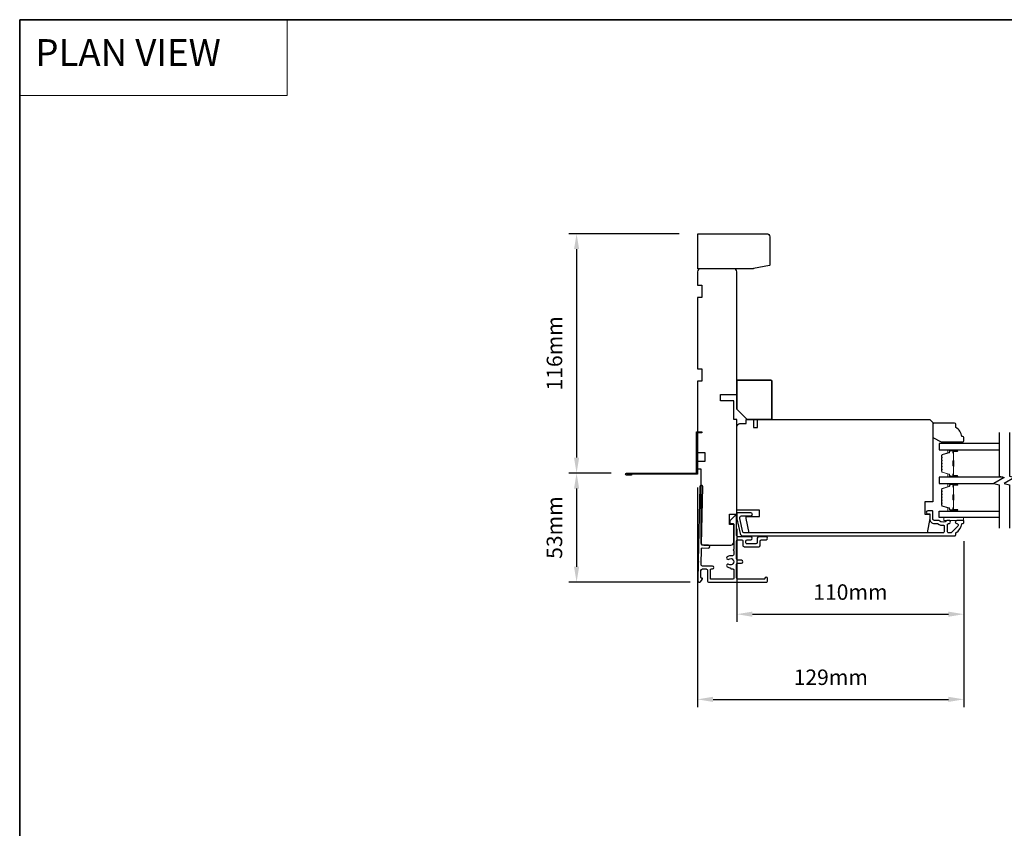
# Model space of a CAD drawing. Extents: x 3203 to 9608, y 1068 to 5516.
# Drawn here: x 4132 to 4609, y 3553 to 3945 of the extents above; entities that cross this region are included whole.
import ezdxf

# ---------------------------------------------------------------- set-up
doc = ezdxf.new("R2010")
doc.units = 0
doc.header["$LTSCALE"] = 250
doc.header["$MEASUREMENT"] = 0
doc.header["$PDMODE"] = 3
doc.header["$PDSIZE"] = -2
doc.linetypes.add('HIDDEN', pattern=[0.375, 0.25, -0.125])
doc.layers.get('DEFPOINTS').update_dxf_attribs({"color": 2, "linetype": 'CONTINUOUS'})
for name, color, linetype, lineweight in [('1', 1, 'CONTINUOUS', 13), ('2', 2, 'CONTINUOUS', 25), ('5', 7, 'HIDDEN', 9), ('6', 6, 'CONTINUOUS', 5), ('8', 7, 'CONTINUOUS', 35), ('Butal', 9, 'CONTINUOUS', 15), ('Spacer Bar', 1, 'CONTINUOUS', 9), ('Vinyl', 6, 'CONTINUOUS', 15), ('Visible (ANSI)', 7, 'CONTINUOUS', 25)]:
    doc.layers.add(name, color=color, linetype=linetype, lineweight=lineweight)
for name, color, linetype in [('3', 3, 'CONTINUOUS'), ('7', 7, 'CONTINUOUS'), ('Glass', 6, 'CONTINUOUS')]:
    doc.layers.add(name, color=color, linetype=linetype)
doc.styles.add('BOLD', font='txt')
doc.styles.add('ROMANS', font='romans')
doc.dimstyles.new('LWDEC$0', dxfattribs={"dimscale": 0.125, "dimtxt": 2.5, "dimasz": 1, "dimexe": 1.25, "dimexo": 3, "dimgap": 2, "dimtad": 1, "dimtoh": 1, "dimdec": 4, "dimzin": 11, "dimdsep": 46, "dimlunit": 5, "dimtxsty": 'ROMANS', "dimcen": 0, "dimdle": 1.5, "dimazin": 0, "dimtfac": 1, "dimtdec": 4, "dimtix": 1, "dimtmove": 0, "dimatfit": 3, "dimfxl": 0, "dimfrac": 2, "dimtzin": 0, "dimarcsym": 0})

# ---------------------------------------------------------------- blocks, each defined once
blk = doc.blocks.new('*D372')
at = {"layer": '2', "color": 0, "linetype": 'ByBlock', "lineweight": -2}
for p, q in [((4451.47, 3840.92), (4398.06, 3840.92)), ((4401.81, 3833.42), (4401.81, 3732.42)), ((4418.54, 3724.92), (4398.06, 3724.92))]:
    blk.add_line(p, q, dxfattribs=at)
at = {"layer": '2', "color": 0}
for points in [[(4400.56, 3833.42), (4403.06, 3833.42), (4401.81, 3840.92)], [(4400.56, 3732.42), (4403.06, 3732.42), (4401.81, 3724.92)]]:
    blk.add_solid(points, dxfattribs=at)
at = {"layer": 'DEFPOINTS', "color": 0}
for p in [(4460.47, 3840.92), (4401.81, 3724.92), (4427.54, 3724.92)]:
    blk.add_point(p, dxfattribs=at)
at = {"layer": '2', "color": 0, "insert": (4392.06, 3782.92), "char_height": 7.5, "attachment_point": 5, "rotation": 90, "style": 'ROMANS'}
blk.add_mtext('116mm', dxfattribs=at)
blk = doc.blocks.new('*D373')
at = {"layer": '2', "color": 0, "linetype": 'ByBlock', "lineweight": -2}
for p, q in [((4416.93, 3724.92), (4398.06, 3724.92)), ((4401.81, 3717.42), (4401.81, 3679.51)), ((4456.91, 3672.01), (4398.06, 3672.01))]:
    blk.add_line(p, q, dxfattribs=at)
at = {"layer": '2', "color": 0}
for points in [[(4400.56, 3717.42), (4403.06, 3717.42), (4401.81, 3724.92)], [(4400.56, 3679.51), (4403.06, 3679.51), (4401.81, 3672.01)]]:
    blk.add_solid(points, dxfattribs=at)
at = {"layer": 'DEFPOINTS', "color": 0}
for p in [(4425.93, 3724.92), (4401.81, 3672.01), (4465.91, 3672.01)]:
    blk.add_point(p, dxfattribs=at)
at = {"layer": '2', "color": 0, "insert": (4392.06, 3698.47), "char_height": 7.5, "attachment_point": 5, "rotation": 90, "style": 'ROMANS'}
blk.add_mtext('53mm', dxfattribs=at)
blk = doc.blocks.new('*D374')
at = {"layer": '2', "color": 0, "linetype": 'ByBlock', "lineweight": -2}
for p, q in [((4479.46, 3697.93), (4479.46, 3652.75)), ((4589.46, 3691.93), (4589.46, 3652.75)), ((4486.96, 3656.5), (4581.96, 3656.5))]:
    blk.add_line(p, q, dxfattribs=at)
at = {"layer": '2', "color": 0}
for points in [[(4486.96, 3657.75), (4486.96, 3655.25), (4479.46, 3656.5)], [(4581.96, 3657.75), (4581.96, 3655.25), (4589.46, 3656.5)]]:
    blk.add_solid(points, dxfattribs=at)
at = {"layer": 'DEFPOINTS', "color": 0}
for p in [(4479.46, 3706.93), (4589.46, 3700.93), (4589.46, 3656.5)]:
    blk.add_point(p, dxfattribs=at)
at = {"layer": '2', "color": 0, "insert": (4534.46, 3666.25), "char_height": 7.5, "attachment_point": 5, "style": 'ROMANS'}
blk.add_mtext('110mm', dxfattribs=at)
blk = doc.blocks.new('*D375')
at = {"layer": '2', "color": 0, "linetype": 'ByBlock', "lineweight": -2}
for p, q in [((4460.46, 3717.93), (4460.46, 3611.47)), ((4589.46, 3691.93), (4589.46, 3611.47)), ((4467.96, 3615.22), (4581.96, 3615.22))]:
    blk.add_line(p, q, dxfattribs=at)
at = {"layer": '2', "color": 0}
for points in [[(4467.96, 3616.47), (4467.96, 3613.97), (4460.46, 3615.22)], [(4581.96, 3616.47), (4581.96, 3613.97), (4589.46, 3615.22)]]:
    blk.add_solid(points, dxfattribs=at)
at = {"layer": 'DEFPOINTS', "color": 0}
for p in [(4460.46, 3726.93), (4589.46, 3700.93), (4589.46, 3615.22)]:
    blk.add_point(p, dxfattribs=at)
at = {"layer": '2', "color": 0, "insert": (4524.96, 3624.97), "char_height": 7.5, "attachment_point": 5, "style": 'ROMANS'}
blk.add_mtext('129mm', dxfattribs=at)
blk = doc.blocks.new('1854C')
at = {"layer": '3'}
blk.add_lwpolyline([(2.15, 21.67), (3.62, 21.67, 0.155875), (3.76, 21.72, -0.176449), (6.73, 22.54, 0.437869), (7, 22.79), (7, 25.47, 0.414214), (6.3, 26.17), (-90.11, 26.17, 0.354119), (-90.6, 25.78), (-92, 19.17), (-92, 18.62, 0.414214), (-91.35, 17.97), (-86.75, 17.97, -1), (-86.75, 16.47), (-92.9, 16.47, -0.414214), (-93.5, 17.07), (-93.5, 19.33), (-91.98, 26.49, -0.354119), (-90.51, 27.67), (12, 27.67, -0.414214), (12.5, 27.17), (12.5, 26.32, 0.263726), (12.62, 26.1, -0.222462), (15.47, 21.89, 0.369274), (15.71, 21.67), (16, 21.67, -0.414214), (16.5, 21.17), (16.5, 20.47, -0.414214), (16.2, 20.17), (13.06, 20.17, -0.967186), (13.01, 21.67, 0.644317), (13.49, 22.95), (10.34, 26.1, 0.198912), (10.16, 26.17), (9.2, 26.17, 0.414214), (8.5, 25.47), (8.5, 22.16, 0.267623), (8.62, 21.95, -0.023876), (8.99, 21.72, 0.181811), (9.16, 21.67, -1.050812), (9.23, 20.17), (8.59, 20.17, -0.190661), (8.42, 20.24, 0.395706), (4.32, 20.24, -0.190661), (4.15, 20.17), (2.15, 20.17, 0.414214), (1.4, 19.42), (1.4, 15.72, -0.414214), (1.15, 15.47), (-1, 15.47, -1), (-1, 16.97), (0, 16.97), (0, 19.52, -0.414214)], format="xyb", close=True, dxfattribs=at)
blk = doc.blocks.new('2242C')
at = {"layer": '7'}
for p, q in [((143.45, 131.4), (143.45, 129.9)), ((154.45, 131.9), (143.95, 131.9)), ((143.95, 129.4), (144.45, 129.4)), ((158.45, 129.9), (154.45, 131.9)), ((158.45, 123.4), (158.45, 129.9)), ((147.45, 124.9), (147.45, 123.4)), ((147.95, 122.9), (157.95, 122.9))]:
    blk.add_line(p, q, dxfattribs=at)
for centre, radius, start, end in [((143.95, 131.4), 0.5, 90, 180), ((143.95, 129.9), 0.5, 180, 270), ((150.4, 130.12), 6, 186.9019, 240.4783), ((147.95, 123.4), 0.5, 180, 270), ((157.95, 123.4), 0.5, 270, 0)]:
    blk.add_arc(centre, radius, start, end, dxfattribs=at)

msp = doc.modelspace()

# ---------------------------------------------------------------- linework, layer by layer
at = {"layer": '1', "linetype": 'Continuous'}
msp.add_lwpolyline([(4132.02, 3944.64), (4261.52, 3944.64), (4261.52, 3907.93), (4132.02, 3907.93)], close=True, dxfattribs=at)
at = {"layer": '3'}
for points in [[(4428.48, 3724.42), (4428.48, 3723.92), (4425.93, 3723.92, -0.9), (4425.93, 3724.92), (4459.96, 3724.92), (4459.96, 3744.91), (4462.46, 3744.91), (4462.46, 3744.41), (4460.46, 3744.41), (4460.46, 3724.42), (4426.02, 3724.42)], [(4460.56, 3672.71), (4460.56, 3672.71), (4460.56, 3672.71, 0.69957), (4461.8, 3672.26), (4462.72, 3673.36, 0.637672), (4462.41, 3674.01), (4462.4, 3674.01), (4462.41, 3674.01), (4462.4, 3674.01, -0.420458), (4462, 3674.42), (4462.07, 3677.73, -0.407996), (4462.77, 3678.41), (4464.51, 3678.41, -0.414214), (4465.21, 3677.71), (4465.21, 3672.71, 0.414214), (4465.91, 3672.01), (4493.66, 3672.01, 0.414214), (4494.36, 3672.71), (4494.36, 3673.81, 1), (4492.96, 3673.81, -0.414214), (4492.56, 3673.41), (4480.06, 3673.41, -0.414214), (4479.36, 3674.11), (4479.36, 3680.51, -0.414213), (4480.06, 3681.21), (4481.66, 3681.21, 1), (4481.66, 3682.61), (4480.06, 3682.61, -0.414214), (4479.36, 3683.31), (4479.36, 3691.91, -0.414213), (4480.06, 3692.61), (4481.66, 3692.61, -0.414214), (4482.36, 3691.91), (4482.36, 3689.91, 0.414214), (4483.06, 3689.21), (4490.06, 3689.21, 0.414213), (4490.76, 3689.91), (4490.76, 3691.91, -0.414213), (4491.46, 3692.61), (4493.66, 3692.61, 1), (4493.66, 3694.01), (4490.06, 3694.01, 0.414213), (4489.36, 3693.31), (4489.36, 3691.31, -0.414213), (4488.66, 3690.61), (4484.46, 3690.61, -0.414214), (4483.76, 3691.31), (4483.76, 3691.91, -0.414213), (4484.46, 3692.61), (4486.16, 3692.61, 1), (4486.16, 3694.01), (4480.06, 3694.01, -0.414214), (4479.36, 3694.71), (4479.36, 3703.76, 0.661067), (4478.52, 3704.12), (4476.11, 3701.81), (4476.11, 3700.81, 0.414214), (4476.51, 3700.41), (4477.56, 3700.41, -0.414214), (4477.96, 3700.01), (4477.96, 3687.86, 1), (4477.96, 3687.36), (4477.96, 3685.44, -0.483177), (4477.11, 3684.76, 0.207572), (4474.81, 3684.35, 1), (4475.59, 3683.18, -1.870905), (4475.59, 3680.65, 1), (4474.81, 3679.48, 0.14834), (4476.44, 3678.99), (4476.44, 3678.81, 0.414214), (4476.84, 3678.41), (4477.56, 3678.41, -0.414214), (4477.96, 3678.01), (4477.96, 3673.81, -0.414213), (4477.56, 3673.41), (4467.01, 3673.41, -0.414214), (4466.61, 3673.81), (4466.61, 3678.01, -0.414214), (4467.01, 3678.41), (4467.66, 3678.41, 1), (4467.66, 3679.81), (4462.83, 3679.81, -0.420458), (4462.13, 3680.53), (4462.28, 3688.2, -0.414214), (4462.69, 3688.59), (4465.61, 3688.53, 1), (4465.64, 3689.93), (4462.72, 3689.99, -0.414214), (4462.33, 3690.4), (4462.95, 3718.3, 1), (4461.55, 3718.33), (4460.76, 3682.16), (4461.01, 3681.91), (4460.75, 3681.66), (4460.56, 3672.71)]]:
    msp.add_lwpolyline(points, format="xyb", dxfattribs=at)
at = {"layer": '6'}
msp.add_lwpolyline([(4589.21, 3703.41), (4579.71, 3703.41), (4579.71, 3701.91), (4589.21, 3701.91)], close=True, dxfattribs=at)
at = {"layer": '7', "flags": 128}
for points in [[(4606.48, 3744.56), (4606.48, 3723.39), (4608.98, 3722.72), (4603.98, 3719.84), (4606.48, 3719.17), (4606.48, 3698.16)], [(4611.48, 3744.56), (4611.48, 3723.39), (4613.98, 3722.72), (4608.98, 3719.84), (4611.48, 3719.17), (4611.48, 3698.16)]]:
    msp.add_lwpolyline(points, dxfattribs=at)
at = {"layer": '8', "linetype": 'Continuous'}
msp.add_lwpolyline([(4132.02, 3944.64), (5291.97, 3944.64), (5291.97, 2639.11), (4132.02, 2639.11)], close=True, dxfattribs=at)
at = {"layer": '8'}
msp.add_lwpolyline([(4479.46, 3755.93), (4479.46, 3769.43, -0.414214), (4479.96, 3769.93), (4495.96, 3769.93, -0.414214), (4496.46, 3769.43), (4496.46, 3751.43, -0.414214), (4495.96, 3750.93), (4484.46, 3750.93)], format="xyb", close=True, dxfattribs=at)
at = {"layer": 'Butal'}
for points in [[(4586.04, 3736.21), (4581.86, 3736.21, 0.414214), (4581.61, 3735.96), (4581.61, 3734.63), (4582.22, 3734.82, 0.329751), (4582.49, 3735.18), (4582.49, 3735.3, -0.414214), (4583, 3735.81), (4586.29, 3735.81), (4586.29, 3735.96, 0.414214)], [(4586.04, 3722.91), (4581.86, 3722.91, -0.414214), (4581.61, 3723.16), (4581.61, 3724.49), (4582.22, 3724.3, -0.329751), (4582.49, 3723.94), (4582.49, 3723.82, 0.414214), (4583, 3723.31), (4586.29, 3723.31), (4586.29, 3723.16, -0.414214)], [(4586.04, 3719.81), (4581.86, 3719.81, 0.414214), (4581.61, 3719.56), (4581.61, 3718.24), (4582.22, 3718.42, 0.329751), (4582.49, 3718.78), (4582.49, 3718.9, -0.414214), (4583, 3719.41), (4586.29, 3719.41), (4586.29, 3719.56, 0.414214)], [(4586.04, 3706.51), (4581.86, 3706.51, -0.414214), (4581.61, 3706.76), (4581.61, 3708.09), (4582.22, 3707.9, -0.329751), (4582.49, 3707.54), (4582.49, 3707.42, 0.414214), (4583, 3706.91), (4586.29, 3706.91), (4586.29, 3706.76, -0.414214)]]:
    msp.add_lwpolyline(points, format="xyb", close=True, dxfattribs=at)
at = {"layer": 'Glass', "color": 1}
for points in [[(4606.48, 3739.31), (4577.48, 3739.31), (4577.48, 3736.21), (4606.48, 3736.21)], [(4608.28, 3722.91), (4577.48, 3722.91), (4577.48, 3719.81), (4604.07, 3719.81)], [(4606.48, 3703.41), (4577.48, 3703.41), (4577.48, 3706.51), (4606.48, 3706.51)]]:
    msp.add_lwpolyline(points, dxfattribs=at)
at = {"layer": 'Spacer Bar'}
for points in [[(4578.61, 3728.38, 0.226277), (4578.66, 3728.28), (4578.74, 3728.21, -0.476976), (4578.74, 3728.01), (4578.66, 3727.95, 0.226277), (4578.61, 3727.85), (4578.61, 3726.93, 0.226277), (4578.66, 3726.83), (4578.74, 3726.76, -0.476976), (4578.74, 3726.57), (4578.66, 3726.5, 0.226277), (4578.61, 3726.4), (4578.61, 3725.77, 0.329751), (4578.97, 3725.3), (4582.22, 3724.3, -0.329751), (4582.5, 3723.93), (4582.5, 3723.81, 0.414214), (4583, 3723.31), (4586.29, 3723.31, 1), (4586.29, 3723.69), (4584.43, 3723.69, -0.414214), (4584.28, 3723.84), (4584.28, 3724.35), (4584.16, 3724.35), (4584.16, 3723.88, 0.414214), (4584.46, 3723.58), (4586.29, 3723.58, -1), (4586.29, 3723.43), (4583, 3723.43, -0.414214), (4582.61, 3723.81), (4582.61, 3723.93, 0.329751), (4582.26, 3724.41), (4579, 3725.41, -0.329751), (4578.73, 3725.77), (4578.73, 3726.4, -0.226277), (4578.73, 3726.41), (4578.82, 3726.48, 0.476976), (4578.82, 3726.85), (4578.73, 3726.92, -0.226277), (4578.73, 3726.93), (4578.73, 3727.85, -0.226277), (4578.73, 3727.86), (4578.82, 3727.93, 0.476976), (4578.82, 3728.3), (4578.73, 3728.37, -0.226277), (4578.73, 3728.38), (4578.73, 3729.29, -0.256633), (4578.73, 3729.3), (4578.82, 3729.37, 0.476976), (4578.82, 3729.75), (4578.73, 3729.82, -0.226277), (4578.73, 3729.83), (4578.73, 3730.74, -0.256633), (4578.73, 3730.75), (4578.82, 3730.82, 0.476976), (4578.82, 3731.2), (4578.73, 3731.26, -0.226277), (4578.73, 3731.27), (4578.73, 3732.19, -0.256633), (4578.73, 3732.2), (4578.82, 3732.27, 0.476976), (4578.82, 3732.64), (4578.73, 3732.71, -0.226277), (4578.73, 3732.72), (4578.73, 3733.35, -0.329751), (4579, 3733.72), (4582.26, 3734.71, 0.329751), (4582.61, 3735.19), (4582.61, 3735.31, -0.414214), (4583, 3735.7), (4586.29, 3735.7, -1), (4586.29, 3735.54), (4584.46, 3735.54, 0.414214), (4584.16, 3735.24), (4584.16, 3734.77), (4584.28, 3734.77), (4584.28, 3735.28, -0.414214), (4584.43, 3735.43), (4586.29, 3735.43, 1), (4586.29, 3735.81), (4583, 3735.81, 0.414214), (4582.5, 3735.31), (4582.5, 3735.19, -0.329751), (4582.22, 3734.82), (4578.97, 3733.83, 0.329751), (4578.61, 3733.35), (4578.61, 3732.72, 0.226277), (4578.66, 3732.62), (4578.74, 3732.55, -0.476976), (4578.74, 3732.36), (4578.66, 3732.29, 0.226277), (4578.61, 3732.19), (4578.61, 3731.27, 0.226277), (4578.66, 3731.18), (4578.74, 3731.11, -0.476976), (4578.74, 3730.91), (4578.66, 3730.84, 0.226277), (4578.61, 3730.74), (4578.61, 3729.83, 0.226277), (4578.66, 3729.73), (4578.74, 3729.66, -0.476976), (4578.74, 3729.46), (4578.66, 3729.39, 0.226277), (4578.61, 3729.29)], [(4584.33, 3723.91), (4584.33, 3724.54, -0.22907), (4584.4, 3724.7, 0.224481), (4584.47, 3724.84), (4584.47, 3728.12, 0.28964), (4584.36, 3728.28, -0.272736), (4584.21, 3728.51), (4584.21, 3730.61, -0.272736), (4584.36, 3730.84, 0.28964), (4584.47, 3731), (4584.47, 3734.28, 0.224481), (4584.4, 3734.42, -0.22907), (4584.33, 3734.58), (4584.33, 3735.21), (4584.28, 3735.21), (4584.28, 3734.58, 0.228585), (4584.37, 3734.38, -0.224481), (4584.42, 3734.28), (4584.42, 3731, -0.28964), (4584.34, 3730.88, 0.274141), (4584.16, 3730.62), (4584.16, 3728.51, 0.274141), (4584.34, 3728.24, -0.28964), (4584.42, 3728.12), (4584.42, 3724.84, -0.224481), (4584.37, 3724.74, 0.228585), (4584.28, 3724.54), (4584.28, 3723.91)], [(4578.61, 3711.98, 0.226277), (4578.66, 3711.88), (4578.74, 3711.81, -0.476976), (4578.74, 3711.62), (4578.66, 3711.55, 0.226277), (4578.61, 3711.45), (4578.61, 3710.53, 0.226277), (4578.66, 3710.43), (4578.74, 3710.37, -0.476976), (4578.74, 3710.17), (4578.66, 3710.1, 0.226277), (4578.61, 3710), (4578.61, 3709.38, 0.329751), (4578.97, 3708.9), (4582.22, 3707.9, -0.329751), (4582.5, 3707.53), (4582.5, 3707.41, 0.414214), (4583, 3706.91), (4586.29, 3706.91, 1), (4586.29, 3707.29), (4584.43, 3707.29, -0.414214), (4584.28, 3707.44), (4584.28, 3707.96), (4584.16, 3707.96), (4584.16, 3707.48, 0.414214), (4584.46, 3707.18), (4586.29, 3707.18, -1), (4586.29, 3707.03), (4583, 3707.03, -0.414214), (4582.61, 3707.41), (4582.61, 3707.53, 0.329751), (4582.26, 3708.01), (4579, 3709.01, -0.329751), (4578.73, 3709.38), (4578.73, 3710, -0.226277), (4578.73, 3710.01), (4578.82, 3710.08, 0.476976), (4578.82, 3710.45), (4578.73, 3710.52, -0.226277), (4578.73, 3710.53), (4578.73, 3711.45, -0.226277), (4578.73, 3711.46), (4578.82, 3711.53, 0.476976), (4578.82, 3711.9), (4578.73, 3711.97, -0.226277), (4578.73, 3711.98), (4578.73, 3712.9, -0.256633), (4578.73, 3712.91), (4578.82, 3712.98, 0.476976), (4578.82, 3713.35), (4578.73, 3713.42, -0.226277), (4578.73, 3713.43), (4578.73, 3714.34, -0.256633), (4578.73, 3714.35), (4578.82, 3714.42, 0.476976), (4578.82, 3714.8), (4578.73, 3714.87, -0.226277), (4578.73, 3714.88), (4578.73, 3715.79, -0.256633), (4578.73, 3715.8), (4578.82, 3715.87, 0.476976), (4578.82, 3716.25), (4578.73, 3716.31, -0.226277), (4578.73, 3716.32), (4578.73, 3716.95, -0.329751), (4579, 3717.32), (4582.26, 3718.31, 0.329751), (4582.61, 3718.79), (4582.61, 3718.91, -0.414214), (4583, 3719.3), (4586.29, 3719.3, -1), (4586.29, 3719.14), (4584.46, 3719.14, 0.414214), (4584.16, 3718.84), (4584.16, 3718.37), (4584.28, 3718.37), (4584.28, 3718.88, -0.414214), (4584.43, 3719.03), (4586.29, 3719.03, 1), (4586.29, 3719.41), (4583, 3719.41, 0.414214), (4582.5, 3718.91), (4582.5, 3718.79, -0.329751), (4582.22, 3718.42), (4578.97, 3717.43, 0.329751), (4578.61, 3716.95), (4578.61, 3716.32, 0.226277), (4578.66, 3716.23), (4578.74, 3716.16, -0.476976), (4578.74, 3715.96), (4578.66, 3715.89, 0.226277), (4578.61, 3715.79), (4578.61, 3714.88, 0.226277), (4578.66, 3714.78), (4578.74, 3714.71, -0.476976), (4578.74, 3714.51), (4578.66, 3714.44, 0.226277), (4578.61, 3714.34), (4578.61, 3713.43, 0.226277), (4578.66, 3713.33), (4578.74, 3713.26, -0.476976), (4578.74, 3713.06), (4578.66, 3713, 0.226277), (4578.61, 3712.9)], [(4584.33, 3707.51), (4584.33, 3708.15, -0.22907), (4584.4, 3708.31, 0.224481), (4584.47, 3708.44), (4584.47, 3711.72, 0.28964), (4584.36, 3711.88, -0.272736), (4584.21, 3712.11), (4584.21, 3714.22, -0.272736), (4584.36, 3714.44, 0.28964), (4584.47, 3714.6), (4584.47, 3717.88, 0.224481), (4584.4, 3718.02, -0.22907), (4584.33, 3718.18), (4584.33, 3718.81), (4584.28, 3718.81), (4584.28, 3718.18, 0.228585), (4584.37, 3717.98, -0.224481), (4584.42, 3717.88), (4584.42, 3714.6, -0.28964), (4584.34, 3714.49, 0.274141), (4584.16, 3714.22), (4584.16, 3712.11, 0.274141), (4584.34, 3711.84, -0.28964), (4584.42, 3711.72), (4584.42, 3708.44, -0.224481), (4584.37, 3708.34, 0.228585), (4584.28, 3708.14), (4584.28, 3707.51)]]:
    msp.add_lwpolyline(points, format="xyb", close=True, dxfattribs=at)
for points in [[(4584.42, 3728.12, -0.001885), (4584.42, 3728.12), (4584.42, 3724.84, -0.224481), (4584.37, 3724.74, 0.228585), (4584.28, 3724.54), (4584.28, 3723.91), (4584.33, 3723.91), (4584.33, 3724.54, -0.22907), (4584.4, 3724.7, 0.224481), (4584.47, 3724.84), (4584.47, 3728.12, -0.214245), (4584.48, 3728.16, 0.214245), (4584.54, 3728.29), (4584.54, 3730.83, 0.214245), (4584.48, 3730.96, -0.214245), (4584.47, 3731), (4584.47, 3734.28, 0.224481), (4584.4, 3734.42, -0.22907), (4584.33, 3734.58), (4584.33, 3735.21), (4584.28, 3735.21), (4584.28, 3734.58, 0.228585), (4584.37, 3734.38, -0.224481), (4584.42, 3734.28), (4584.42, 3731, 0.214245), (4584.45, 3730.92, -0.214245), (4584.49, 3730.83), (4584.49, 3728.29, -0.214245), (4584.45, 3728.2, 0.214245), (4584.42, 3728.12)], [(4584.42, 3711.72, -0.001885), (4584.42, 3711.72), (4584.42, 3708.44, -0.224481), (4584.37, 3708.34, 0.228585), (4584.28, 3708.14), (4584.28, 3707.51), (4584.33, 3707.51), (4584.33, 3708.15, -0.22907), (4584.4, 3708.31, 0.224481), (4584.47, 3708.44), (4584.47, 3711.72, -0.214245), (4584.48, 3711.76, 0.214245), (4584.54, 3711.89), (4584.54, 3714.43, 0.214245), (4584.48, 3714.56, -0.214245), (4584.47, 3714.6), (4584.47, 3717.88, 0.224481), (4584.4, 3718.02, -0.22907), (4584.33, 3718.18), (4584.33, 3718.81), (4584.28, 3718.81), (4584.28, 3718.18, 0.228585), (4584.37, 3717.98, -0.224481), (4584.42, 3717.88), (4584.42, 3714.6, 0.214245), (4584.45, 3714.53, -0.214245), (4584.49, 3714.43), (4584.49, 3711.89, -0.214245), (4584.45, 3711.8, 0.214245), (4584.42, 3711.72)]]:
    msp.add_lwpolyline(points, format="xyb", dxfattribs=at)
at = {"layer": 'Vinyl'}
msp.add_lwpolyline([(4588.98, 3739.31), (4588.98, 3740.06), (4579.98, 3740.06), (4579.98, 3739.31)], close=True, dxfattribs=at)
at = {"layer": 'Visible (ANSI)'}
for points in [[(4495.45, 3825.93, -0.267949), (4495.2, 3825.5), (4487.57, 3824, -0.131652), (4487.32, 3823.93), (4460.47, 3823.93), (4460.47, 3840.92), (4493.95, 3840.92, -0.414214), (4495.45, 3839.42)], [(4462.46, 3775.43), (4462.46, 3769.43), (4460.46, 3769.43), (4460.46, 3734.93), (4463.96, 3734.93), (4463.96, 3730.43), (4460.46, 3730.43), (4460.46, 3726.93), (4461.96, 3726.93), (4461.96, 3691.43, 0.414214), (4463.46, 3689.93), (4476.46, 3689.93, 0.414214), (4477.96, 3691.43), (4477.96, 3699.93), (4475.96, 3699.93), (4475.96, 3704.93), (4479.46, 3704.93), (4479.46, 3750.93), (4477.96, 3750.93), (4477.96, 3759.93), (4471.46, 3759.93), (4471.46, 3762.93), (4479.46, 3762.93), (4479.46, 3822.43, 0.414214), (4477.96, 3823.93), (4461.96, 3823.93, 0.414214), (4460.46, 3822.43), (4460.46, 3815.93), (4462.46, 3815.93), (4462.46, 3809.93), (4460.46, 3809.93), (4460.46, 3775.43)], [(4485.45, 3695.93), (4483.96, 3702.93), (4483.96, 3703.93), (4490.46, 3703.93), (4490.46, 3706.93), (4479.46, 3706.93), (4479.46, 3747.43, -0.414214), (4480.96, 3748.93), (4484, 3748.93), (4484, 3750.93), (4487.46, 3750.93), (4487.46, 3746.93), (4489.46, 3746.93), (4489.46, 3750.93), (4572.96, 3750.93), (4574.46, 3749.43), (4574.46, 3710.93), (4570.46, 3710.93), (4570.46, 3704.93), (4572.96, 3704.93), (4572.96, 3702.93), (4571.73, 3695.93)]]:
    msp.add_lwpolyline(points, format="xyb", close=True, dxfattribs=at)

# ---------------------------------------------------------------- block references
at = {"layer": '3', "xscale": -1, "rotation": 180}
msp.add_blockref('1854C', (4572.96, 3722.11), dxfattribs=at)
at = {"layer": '8', "xscale": 0.999998, "yscale": 0.999998, "zscale": 0.999998, "rotation": 180}
msp.add_blockref('2242C', (4732.91, 3871.96), dxfattribs=at)

# ---------------------------------------------------------------- texts
at = {"layer": '5', "linetype": 'Continuous', "lineweight": 20, "style": 'BOLD'}
msp.add_text('PLAN VIEW ', height=13, dxfattribs=at).set_placement((4139.59, 3922.22))

# ---------------------------------------------------------------- dimensions: what is measured, and where the dimension line sits
at = {"layer": '2'}
for base, p1, p2, picture, middle in [((4401.81, 3724.92), (4460.47, 3840.92), (4427.54, 3724.92), '*D372', (4392.06, 3782.92)), ((4401.81, 3672.01), (4425.93, 3724.92), (4465.91, 3672.01), '*D373', (4392.06, 3698.47))]:
    dim = msp.add_linear_dim(base=base, p1=p1, p2=p2, angle=270, dimstyle='LWDEC$0', override={"dimscale": 3, "dimasz": 2.5, "dimdec": 0, "dimlunit": 2, "dimpost": 'mm', "dimtdec": 0, "dimarcsym": 1}, dxfattribs=at)
    dim.commit()
    dim.dimension.update_dxf_attribs({"geometry": picture, "text_midpoint": middle})
for base, p1, picture, middle in [((4589.46, 3615.22), (4460.46, 3726.93), '*D375', (4524.96, 3624.97)), ((4589.46, 3656.5), (4479.46, 3706.93), '*D374', (4534.46, 3666.25))]:
    dim = msp.add_linear_dim(base=base, p1=p1, p2=(4589.46, 3700.93), dimstyle='LWDEC$0', override={"dimscale": 3, "dimasz": 2.5, "dimdec": 0, "dimlunit": 2, "dimpost": 'mm', "dimtdec": 0, "dimarcsym": 1}, dxfattribs=at)
    dim.commit()
    dim.dimension.update_dxf_attribs({"geometry": picture, "text_midpoint": middle})

doc.saveas('drawing.dxf')
